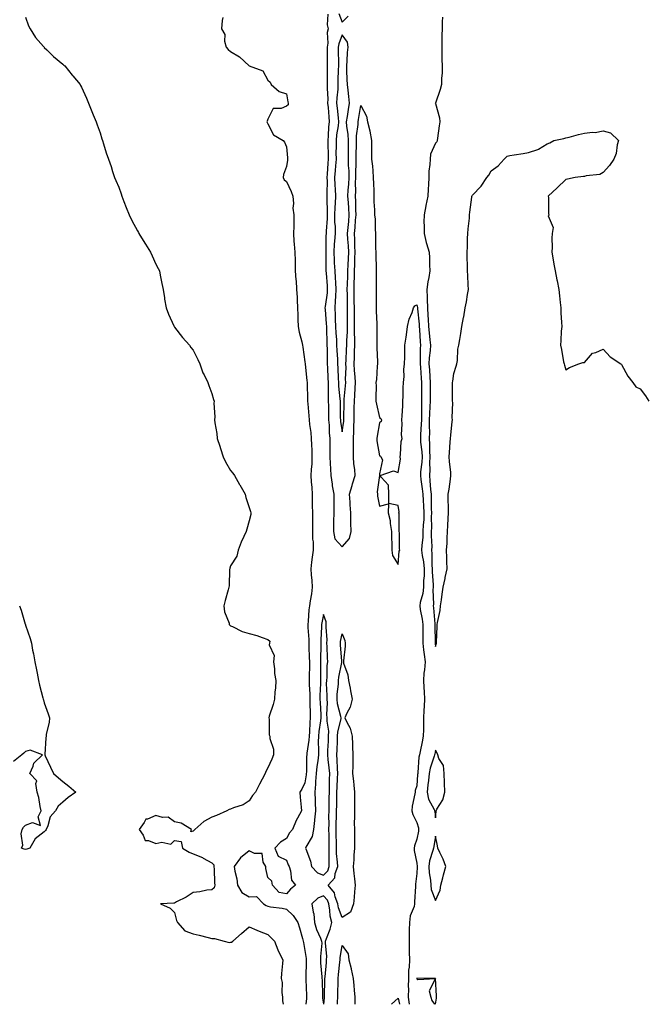
# Model space of a CAD drawing. Units: inches. Extents: x 955283 to 957923, y 7374458 to 7377098.
# Drawn here: x 955665 to 956001, y 7374458 to 7374987 of the extents above; entities that cross this region are included whole.
import ezdxf

# ---------------------------------------------------------------- set-up
doc = ezdxf.new("R2010")
doc.units = ezdxf.units.IN
doc.header["$MEASUREMENT"] = 0
doc.layers.add('Contour_95527374', color=7, linetype='Continuous', true_color=0x93cc9c)

msp = doc.modelspace()

# ---------------------------------------------------------------- linework, layer by layer
at = {"layer": 'Contour_95527374'}
for points in [[(955668.05, 7374988.15, 3324), (955669.65, 7374983.52, 3324), (955670.42, 7374981.92, 3324), (955673.34, 7374977.21, 3324), (955677.59, 7374972.37, 3324), (955677.98, 7374971.92, 3324), (955678.05, 7374971.86, 3324), (955679.48, 7374970.49, 3324), (955683.12, 7374966.99, 3324), (955688.05, 7374962.89, 3324), (955688.54, 7374962.4, 3324), (955689.06, 7374961.92, 3324), (955693.08, 7374956.95, 3324), (955693.38, 7374956.59, 3324), (955697.32, 7374951.92, 3324), (955697.57, 7374951.45, 3324), (955698.05, 7374950.57, 3324), (955700.67, 7374944.54, 3324), (955701.91, 7374941.92, 3324), (955703.55, 7374937.42, 3324), (955704.34, 7374935.63, 3324), (955705.86, 7374931.92, 3324), (955706.43, 7374930.29, 3324), (955708.05, 7374925.98, 3324), (955708.96, 7374922.83, 3324), (955709.28, 7374921.92, 3324), (955709.85, 7374920.12, 3324), (955711.37, 7374915.24, 3324), (955712.49, 7374911.92, 3324), (955713.95, 7374907.82, 3324), (955714.77, 7374905.2, 3324), (955715.87, 7374901.92, 3324), (955716.55, 7374900.42, 3324), (955718.05, 7374896.83, 3324), (955719.34, 7374893.21, 3324), (955719.73, 7374891.92, 3324), (955720.8, 7374889.16, 3324), (955722.07, 7374885.95, 3324), (955723.62, 7374881.92, 3324), (955725.08, 7374878.95, 3324), (955728.05, 7374873.4, 3324), (955728.6, 7374872.47, 3324), (955728.93, 7374871.92, 3324), (955730.3, 7374869.68, 3324), (955732.36, 7374866.23, 3324), (955735.1, 7374861.92, 3324), (955736.03, 7374859.9, 3324), (955738.05, 7374855.54, 3324), (955739.29, 7374853.16, 3324), (955739.89, 7374851.92, 3324), (955740.35, 7374849.62, 3324), (955741.21, 7374845.09, 3324), (955741.91, 7374841.92, 3324), (955742.62, 7374837.35, 3324), (955742.71, 7374836.58, 3324), (955743.5, 7374831.92, 3324), (955744.78, 7374828.65, 3324), (955747.71, 7374822.26, 3324), (955747.85, 7374821.92, 3324), (955747.92, 7374821.79, 3324), (955748.05, 7374821.59, 3324), (955752.24, 7374816.11, 3324), (955755.98, 7374811.92, 3324), (955756.78, 7374810.65, 3324), (955758.05, 7374809.23, 3324), (955760.46, 7374804.33, 3324), (955761.56, 7374801.92, 3324), (955763.29, 7374797.17, 3324), (955763.88, 7374796.09, 3324), (955765.84, 7374791.92, 3324), (955766.44, 7374790.31, 3324), (955768.05, 7374786.04, 3324), (955768.95, 7374782.81, 3324), (955769.23, 7374781.92, 3324), (955769.15, 7374780.82, 3324), (955769.59, 7374773.46, 3324), (955769.5, 7374771.92, 3324), (955769.62, 7374770.34, 3324), (955770.67, 7374764.54, 3324), (955770.84, 7374761.92, 3324), (955772.29, 7374757.69, 3324), (955772.68, 7374756.55, 3324), (955774.19, 7374751.92, 3324), (955775.37, 7374749.25, 3324), (955778.05, 7374744.7, 3324), (955779.28, 7374743.15, 3324), (955780.21, 7374741.92, 3324), (955782.88, 7374737.09, 3324), (955783, 7374736.87, 3324), (955785.96, 7374731.92, 3324), (955786.29, 7374730.16, 3324), (955788.05, 7374724.8, 3324), (955788.73, 7374722.6, 3324), (955788.93, 7374721.92, 3324), (955788.96, 7374721.01, 3324), (955788.05, 7374717.55, 3324), (955786.89, 7374713.08, 3324), (955786.49, 7374711.92, 3324), (955785.27, 7374709.14, 3324), (955783.86, 7374706.11, 3324), (955782.17, 7374701.92, 3324), (955781.41, 7374698.57, 3324), (955778.05, 7374693.4, 3324), (955777.74, 7374692.24, 3324), (955777.67, 7374691.92, 3324), (955777.58, 7374691.45, 3324), (955777.31, 7374682.66, 3324), (955777.1, 7374681.92, 3324), (955776.79, 7374680.66, 3324), (955775.14, 7374674.83, 3324), (955774.45, 7374671.92, 3324), (955774.92, 7374668.79, 3324), (955777.26, 7374662.72, 3324), (955777.43, 7374661.92, 3324), (955777.75, 7374661.62, 3324), (955778.05, 7374661.26, 3324), (955779.15, 7374660.82, 3324), (955784.3, 7374658.17, 3324), (955788.05, 7374657.13, 3324), (955792.22, 7374656.09, 3324), (955795.01, 7374654.95, 3324), (955798.05, 7374653.98, 3324), (955799.14, 7374653.02, 3324), (955799.06, 7374651.92, 3324), (955798.86, 7374651.11, 3324), (955801.45, 7374645.32, 3324), (955801.21, 7374641.92, 3324), (955801.72, 7374638.24, 3324), (955801.7, 7374635.58, 3324), (955802.42, 7374631.92, 3324), (955802.15, 7374627.82, 3324), (955801.92, 7374625.79, 3324), (955801.63, 7374621.92, 3324), (955800.94, 7374619.03, 3324), (955798.89, 7374612.76, 3324), (955798.66, 7374611.92, 3324), (955798.83, 7374611.14, 3324), (955798.84, 7374602.71, 3324), (955799.15, 7374601.92, 3324), (955799.22, 7374600.75, 3324), (955801.07, 7374594.93, 3324), (955801.17, 7374591.92, 3324), (955800.31, 7374589.67, 3324), (955798.05, 7374585.05, 3324), (955797.02, 7374582.95, 3324), (955796.64, 7374581.92, 3324), (955795.12, 7374578.99, 3324), (955793.68, 7374576.28, 3324), (955791.47, 7374571.92, 3324), (955789.87, 7374570.1, 3324), (955788.05, 7374567.23, 3324), (955784.82, 7374565.15, 3324), (955779.63, 7374563.5, 3324), (955778.05, 7374562.82, 3324), (955777.41, 7374562.56, 3324), (955776.04, 7374561.92, 3324), (955770.6, 7374559.37, 3324), (955768.05, 7374558.5, 3324), (955763.83, 7374556.14, 3324), (955758.85, 7374551.92, 3324), (955758.53, 7374551.44, 3324), (955758.05, 7374551, 3324), (955756.82, 7374550.69, 3324), (955757.19, 7374551.92, 3324), (955751.5, 7374555.36, 3324), (955748.05, 7374555.93, 3324), (955744.66, 7374558.53, 3324), (955741.57, 7374558.4, 3324), (955738.05, 7374559.41, 3324), (955733.56, 7374557.42, 3324), (955732.63, 7374557.34, 3324), (955731.73, 7374555.6, 3324), (955729, 7374551.92, 3324), (955731.09, 7374548.89, 3324), (955732.16, 7374546.03, 3324), (955733.96, 7374546.01, 3324), (955738.05, 7374544.27, 3324), (955741.15, 7374545.02, 3324), (955745.96, 7374544.01, 3324), (955748.05, 7374545.98, 3324), (955751.57, 7374545.44, 3324), (955752.29, 7374541.92, 3324), (955755.83, 7374539.7, 3324), (955758.05, 7374538.76, 3324), (955762.97, 7374536.84, 3324), (955763.41, 7374536.56, 3324), (955768.05, 7374533.99, 3324), (955769.1, 7374532.98, 3324), (955769.19, 7374531.92, 3324), (955769.35, 7374530.62, 3324), (955769.44, 7374523.31, 3324), (955769.64, 7374521.92, 3324), (955769.37, 7374520.61, 3324), (955768.05, 7374519.55, 3324), (955765.37, 7374519.25, 3324), (955761.55, 7374518.43, 3324), (955758.05, 7374518.11, 3324), (955754.35, 7374515.62, 3324), (955749.09, 7374512.95, 3324), (955748.05, 7374512.38, 3324), (955747.64, 7374512.33, 3324), (955740.46, 7374511.92, 3324), (955745.76, 7374509.63, 3324), (955748.05, 7374507.32, 3324), (955749.11, 7374502.98, 3324), (955749.55, 7374501.92, 3324), (955753.6, 7374497.47, 3324), (955758.05, 7374495.89, 3324), (955761.21, 7374495.08, 3324), (955766.09, 7374493.88, 3324), (955768.05, 7374493.39, 3324), (955769.42, 7374493.29, 3324), (955774.66, 7374491.92, 3324), (955777.39, 7374491.25, 3324), (955778.05, 7374491.31, 3324), (955778.63, 7374491.34, 3324), (955779.23, 7374491.92, 3324), (955783.92, 7374496.05, 3324), (955788.05, 7374499.54, 3324), (955792.15, 7374497.82, 3324), (955793.39, 7374497.26, 3324), (955798.05, 7374495.51, 3324), (955799.91, 7374493.78, 3324), (955801.74, 7374491.92, 3324), (955803.39, 7374487.26, 3324), (955804.27, 7374485.7, 3324), (955806.08, 7374481.92, 3324), (955806.04, 7374479.91, 3324), (955805.39, 7374474.58, 3324), (955805.34, 7374471.92, 3324), (955805.88, 7374469.75, 3324), (955805.54, 7374464.43, 3324), (955805.92, 7374461.92, 3324), (955806.02, 7374459.89, 3324), (955806.29, 7374458, 3324)], [(955773.99, 7374987.86, 3325), (955773.63, 7374986.34, 3325), (955773.18, 7374981.92, 3325), (955774.95, 7374978.83, 3325), (955774.85, 7374975.13, 3325), (955775.66, 7374971.92, 3325), (955776.87, 7374970.73, 3325), (955778.05, 7374969.65, 3325), (955782.84, 7374966.71, 3325), (955788.05, 7374961.92, 3325), (955795.34, 7374959.22, 3325), (955798.05, 7374954.34, 3325), (955799.34, 7374953.21, 3325), (955799.85, 7374951.92, 3325), (955804.25, 7374948.12, 3325), (955808.05, 7374946.91, 3325), (955808.8, 7374942.67, 3325), (955808.96, 7374941.92, 3325), (955809, 7374940.98, 3325), (955808.05, 7374940.22, 3325), (955805.2, 7374939.07, 3325), (955800.96, 7374939.01, 3325), (955798.05, 7374933.38, 3325), (955797.68, 7374932.29, 3325), (955797.65, 7374931.92, 3325), (955797.74, 7374931.61, 3325), (955798.05, 7374930.87, 3325), (955801.12, 7374924.99, 3325), (955806.36, 7374921.92, 3325), (955807.07, 7374920.94, 3325), (955808.05, 7374918.4, 3325), (955808.67, 7374912.54, 3325), (955808.61, 7374911.92, 3325), (955808.62, 7374911.36, 3325), (955808.05, 7374907.88, 3325), (955806.45, 7374903.52, 3325), (955806.35, 7374901.92, 3325), (955806.95, 7374900.81, 3325), (955808.05, 7374899.78, 3325), (955810.66, 7374894.53, 3325), (955811.59, 7374891.92, 3325), (955811.95, 7374888.03, 3325), (955811.6, 7374885.48, 3325), (955812.13, 7374881.92, 3325), (955811.98, 7374877.99, 3325), (955811.98, 7374875.84, 3325), (955811.84, 7374871.92, 3325), (955812.14, 7374867.83, 3325), (955812.25, 7374866.12, 3325), (955812.57, 7374861.92, 3325), (955812.7, 7374857.27, 3325), (955812.76, 7374856.62, 3325), (955812.86, 7374851.92, 3325), (955813.21, 7374847.08, 3325), (955813.23, 7374846.74, 3325), (955813.57, 7374841.92, 3325), (955813.79, 7374837.67, 3325), (955813.83, 7374836.14, 3325), (955814.06, 7374831.92, 3325), (955814.24, 7374828.11, 3325), (955814.22, 7374825.75, 3325), (955814.38, 7374821.92, 3325), (955815, 7374818.87, 3325), (955816.28, 7374813.69, 3325), (955816.67, 7374811.92, 3325), (955816.96, 7374810.82, 3325), (955818.05, 7374803, 3325), (955818.14, 7374802.01, 3325), (955818.14, 7374801.92, 3325), (955818.15, 7374801.82, 3325), (955819.05, 7374792.91, 3325), (955819.16, 7374791.92, 3325), (955819.14, 7374790.82, 3325), (955819.4, 7374783.27, 3325), (955819.39, 7374781.92, 3325), (955819.5, 7374780.47, 3325), (955820.17, 7374774.04, 3325), (955820.32, 7374771.92, 3325), (955820.54, 7374769.43, 3325), (955821.14, 7374765.01, 3325), (955821.39, 7374761.92, 3325), (955821.48, 7374758.49, 3325), (955821.69, 7374755.57, 3325), (955821.78, 7374751.92, 3325), (955821.68, 7374748.29, 3325), (955821.32, 7374745.2, 3325), (955821.21, 7374741.92, 3325), (955821.4, 7374738.57, 3325), (955821.72, 7374735.59, 3325), (955821.9, 7374731.92, 3325), (955821.96, 7374728.01, 3325), (955821.99, 7374725.85, 3325), (955822.03, 7374721.92, 3325), (955822.07, 7374717.9, 3325), (955822.09, 7374715.96, 3325), (955822.12, 7374711.92, 3325), (955822.15, 7374707.82, 3325), (955822.42, 7374706.28, 3325), (955822.43, 7374701.92, 3325), (955821.92, 7374698.05, 3325), (955821.59, 7374695.46, 3325), (955821.13, 7374691.92, 3325), (955821.38, 7374688.59, 3325), (955821.71, 7374685.58, 3325), (955821.97, 7374681.92, 3325), (955821.55, 7374678.42, 3325), (955820.87, 7374674.74, 3325), (955820.49, 7374671.92, 3325), (955820.18, 7374669.79, 3325), (955819.79, 7374663.66, 3325), (955819.56, 7374661.92, 3325), (955819.57, 7374660.39, 3325), (955820.05, 7374653.92, 3325), (955820.06, 7374651.92, 3325), (955820.08, 7374649.89, 3325), (955820.37, 7374644.24, 3325), (955820.39, 7374641.92, 3325), (955820.39, 7374639.58, 3325), (955820.26, 7374634.13, 3325), (955820.26, 7374631.92, 3325), (955820.27, 7374629.7, 3325), (955820.61, 7374624.48, 3325), (955820.62, 7374621.92, 3325), (955820.71, 7374619.26, 3325), (955820.8, 7374614.67, 3325), (955820.9, 7374611.92, 3325), (955820.65, 7374609.32, 3325), (955820.47, 7374604.34, 3325), (955820.26, 7374601.92, 3325), (955820.16, 7374599.81, 3325), (955819.06, 7374592.92, 3325), (955818.99, 7374591.92, 3325), (955818.9, 7374591.07, 3325), (955818.78, 7374582.65, 3325), (955818.71, 7374581.92, 3325), (955818.67, 7374581.3, 3325), (955818.05, 7374576.93, 3325), (955816.35, 7374573.62, 3325), (955815.33, 7374571.92, 3325), (955815.45, 7374569.32, 3325), (955816.03, 7374563.94, 3325), (955816.14, 7374561.92, 3325), (955814, 7374557.87, 3325), (955813.29, 7374556.68, 3325), (955811.4, 7374551.92, 3325), (955809.81, 7374550.16, 3325), (955808.05, 7374547.08, 3325), (955804.85, 7374545.12, 3325), (955801.79, 7374541.92, 3325), (955803.64, 7374537.51, 3325), (955808.05, 7374535.42, 3325), (955809.05, 7374532.91, 3325), (955809.49, 7374531.92, 3325), (955810.25, 7374529.72, 3325), (955810.82, 7374524.69, 3325), (955812.89, 7374521.92, 3325), (955810.21, 7374519.76, 3325), (955808.05, 7374517.37, 3325), (955804.18, 7374518.05, 3325), (955800.62, 7374521.92, 3325), (955800.26, 7374524.13, 3325), (955798.05, 7374526.17, 3325), (955797.03, 7374530.91, 3325), (955796.97, 7374531.92, 3325), (955795.62, 7374534.36, 3325), (955795.11, 7374538.98, 3325), (955791.02, 7374538.95, 3325), (955788.05, 7374540.35, 3325), (955783.36, 7374536.61, 3325), (955780.08, 7374531.92, 3325), (955780.46, 7374529.51, 3325), (955781.46, 7374525.32, 3325), (955781.89, 7374521.92, 3325), (955784.17, 7374518.05, 3325), (955788.05, 7374515.73, 3325), (955792, 7374515.87, 3325), (955795.84, 7374511.92, 3325), (955797.18, 7374511.05, 3325), (955798.05, 7374510.75, 3325), (955799.54, 7374510.43, 3325), (955805.81, 7374509.69, 3325), (955808.05, 7374509.07, 3325), (955811.79, 7374505.66, 3325), (955814.21, 7374501.92, 3325), (955815.15, 7374499.02, 3325), (955816.68, 7374493.29, 3325), (955817.08, 7374491.92, 3325), (955817.24, 7374491.11, 3325), (955818.05, 7374486.91, 3325), (955818.68, 7374482.56, 3325), (955818.7, 7374481.92, 3325), (955818.72, 7374481.25, 3325), (955818.52, 7374472.39, 3325), (955818.54, 7374471.92, 3325), (955818.56, 7374471.41, 3325), (955818.82, 7374462.69, 3325), (955818.84, 7374461.92, 3325), (955818.86, 7374461.11, 3325), (955818.56, 7374458, 3325)], [(955830.33, 7374989.64, 3326), (955830.04, 7374983.91, 3326), (955830.49, 7374981.92, 3326), (955830.03, 7374979.94, 3326), (955830.31, 7374974.18, 3326), (955829.98, 7374971.92, 3326), (955829.99, 7374969.98, 3326), (955829.97, 7374963.85, 3326), (955829.98, 7374961.92, 3326), (955829.96, 7374960.01, 3326), (955830.01, 7374953.88, 3326), (955829.98, 7374951.92, 3326), (955829.92, 7374950.04, 3326), (955830.26, 7374944.13, 3326), (955830.2, 7374941.92, 3326), (955830.42, 7374939.55, 3326), (955830.78, 7374934.66, 3326), (955831.05, 7374931.92, 3326), (955830.74, 7374929.23, 3326), (955830.55, 7374924.42, 3326), (955830.3, 7374921.92, 3326), (955830.33, 7374919.65, 3326), (955830.52, 7374914.39, 3326), (955830.55, 7374911.92, 3326), (955830.36, 7374909.61, 3326), (955829.96, 7374903.83, 3326), (955829.81, 7374901.92, 3326), (955829.89, 7374900.08, 3326), (955829.75, 7374893.62, 3326), (955829.84, 7374891.92, 3326), (955829.76, 7374890.21, 3326), (955830.01, 7374883.88, 3326), (955829.94, 7374881.92, 3326), (955829.96, 7374880.01, 3326), (955829.38, 7374873.25, 3326), (955829.4, 7374871.92, 3326), (955829.31, 7374870.66, 3326), (955829.33, 7374863.2, 3326), (955829.24, 7374861.92, 3326), (955829.3, 7374860.67, 3326), (955829.23, 7374853.11, 3326), (955829.3, 7374851.92, 3326), (955829.39, 7374850.58, 3326), (955829.91, 7374843.77, 3326), (955830.01, 7374841.92, 3326), (955829.88, 7374840.09, 3326), (955828.83, 7374832.7, 3326), (955828.76, 7374831.92, 3326), (955828.8, 7374831.16, 3326), (955829.48, 7374823.35, 3326), (955829.55, 7374821.92, 3326), (955829.62, 7374820.34, 3326), (955829.74, 7374813.61, 3326), (955829.82, 7374811.92, 3326), (955829.89, 7374810.08, 3326), (955829.93, 7374803.8, 3326), (955830, 7374801.92, 3326), (955830.1, 7374799.87, 3326), (955830.36, 7374794.23, 3326), (955830.47, 7374791.92, 3326), (955830.57, 7374789.4, 3326), (955830.45, 7374784.33, 3326), (955830.56, 7374781.92, 3326), (955830.61, 7374779.36, 3326), (955830.71, 7374774.57, 3326), (955830.75, 7374771.92, 3326), (955831, 7374768.97, 3326), (955831.08, 7374764.94, 3326), (955831.38, 7374761.92, 3326), (955831.43, 7374758.54, 3326), (955831.39, 7374755.26, 3326), (955831.44, 7374751.92, 3326), (955831.64, 7374748.33, 3326), (955831.73, 7374745.6, 3326), (955831.95, 7374741.92, 3326), (955832.6, 7374737.37, 3326), (955832.6, 7374736.47, 3326), (955833.53, 7374731.92, 3326), (955833.52, 7374727.39, 3326), (955833.5, 7374726.47, 3326), (955833.49, 7374721.92, 3326), (955833.44, 7374717.31, 3326), (955833.42, 7374716.55, 3326), (955833.37, 7374711.92, 3326), (955834.14, 7374708.01, 3326), (955838.05, 7374703.68, 3326), (955841.89, 7374708.08, 3326), (955842.82, 7374711.92, 3326), (955842.75, 7374716.61, 3326), (955842.73, 7374717.24, 3326), (955842.66, 7374721.92, 3326), (955842.27, 7374726.14, 3326), (955842.24, 7374727.73, 3326), (955841.9, 7374731.92, 3326), (955843.37, 7374736.6, 3326), (955843.61, 7374737.48, 3326), (955844.91, 7374741.92, 3326), (955844.76, 7374745.21, 3326), (955844.29, 7374748.16, 3326), (955844.16, 7374751.92, 3326), (955844.16, 7374755.81, 3326), (955844.07, 7374757.94, 3326), (955844.07, 7374761.92, 3326), (955844.31, 7374765.66, 3326), (955844.23, 7374768.11, 3326), (955844.45, 7374771.92, 3326), (955844.49, 7374775.48, 3326), (955844.52, 7374778.39, 3326), (955844.56, 7374781.92, 3326), (955844.8, 7374785.17, 3326), (955844.95, 7374788.82, 3326), (955845.16, 7374791.92, 3326), (955845.01, 7374794.96, 3326), (955844.57, 7374798.44, 3326), (955844.43, 7374801.92, 3326), (955844.56, 7374805.4, 3326), (955844.64, 7374808.51, 3326), (955844.77, 7374811.92, 3326), (955844.8, 7374815.17, 3326), (955844.65, 7374818.52, 3326), (955844.68, 7374821.92, 3326), (955844.67, 7374825.3, 3326), (955844.6, 7374828.47, 3326), (955844.59, 7374831.92, 3326), (955844.54, 7374835.42, 3326), (955844.51, 7374838.37, 3326), (955844.45, 7374841.92, 3326), (955844.53, 7374845.44, 3326), (955844.55, 7374848.43, 3326), (955844.64, 7374851.92, 3326), (955844.78, 7374855.19, 3326), (955844.78, 7374858.65, 3326), (955844.92, 7374861.92, 3326), (955844.76, 7374865.21, 3326), (955844.79, 7374868.66, 3326), (955844.62, 7374871.92, 3326), (955844.91, 7374875.07, 3326), (955845.26, 7374879.12, 3326), (955845.5, 7374881.92, 3326), (955845.36, 7374884.61, 3326), (955845.34, 7374889.21, 3326), (955845.17, 7374891.92, 3326), (955845.3, 7374894.67, 3326), (955845.26, 7374899.13, 3326), (955845.37, 7374901.92, 3326), (955845.34, 7374904.63, 3326), (955845.61, 7374909.48, 3326), (955845.58, 7374911.92, 3326), (955845.58, 7374914.39, 3326), (955845.68, 7374919.54, 3326), (955845.68, 7374921.92, 3326), (955845.64, 7374924.33, 3326), (955846.59, 7374930.47, 3326), (955846.57, 7374931.92, 3326), (955846.77, 7374933.2, 3326), (955848.05, 7374940.6, 3326), (955851.05, 7374934.92, 3326), (955851.68, 7374931.92, 3326), (955852.84, 7374927.14, 3326), (955852.95, 7374926.82, 3326), (955853.76, 7374921.92, 3326), (955853.82, 7374917.69, 3326), (955853.79, 7374916.17, 3326), (955853.85, 7374911.92, 3326), (955854.24, 7374908.11, 3326), (955854.4, 7374905.57, 3326), (955854.74, 7374901.92, 3326), (955854.8, 7374898.66, 3326), (955854.99, 7374894.98, 3326), (955855.04, 7374891.92, 3326), (955855.1, 7374888.97, 3326), (955855.32, 7374884.65, 3326), (955855.37, 7374881.92, 3326), (955855.67, 7374879.54, 3326), (955855.69, 7374874.28, 3326), (955855.93, 7374871.92, 3326), (955855.95, 7374869.83, 3326), (955855.98, 7374863.99, 3326), (955856.01, 7374861.92, 3326), (955856.04, 7374859.91, 3326), (955856.23, 7374853.73, 3326), (955856.26, 7374851.92, 3326), (955856.28, 7374850.15, 3326), (955856.29, 7374843.68, 3326), (955856.31, 7374841.92, 3326), (955856.28, 7374840.15, 3326), (955856.34, 7374833.63, 3326), (955856.32, 7374831.92, 3326), (955856.31, 7374830.18, 3326), (955856.6, 7374823.36, 3326), (955856.6, 7374821.92, 3326), (955856.54, 7374820.4, 3326), (955856.67, 7374813.3, 3326), (955856.6, 7374811.92, 3326), (955856.66, 7374810.53, 3326), (955856.92, 7374803.05, 3326), (955856.97, 7374801.92, 3326), (955856.75, 7374800.63, 3326), (955856.47, 7374793.51, 3326), (955856.12, 7374791.92, 3326), (955856.2, 7374790.08, 3326), (955856.09, 7374783.88, 3326), (955856.17, 7374781.92, 3326), (955856.37, 7374780.24, 3326), (955858.05, 7374773.03, 3326), (955858.7, 7374772.58, 3326), (955859.14, 7374771.92, 3326), (955858.94, 7374771.03, 3326), (955858.05, 7374770.33, 3326), (955856.82, 7374763.15, 3326), (955856.67, 7374761.92, 3326), (955856.71, 7374760.58, 3326), (955858.05, 7374752.62, 3326), (955858.52, 7374752.39, 3326), (955858.83, 7374751.92, 3326), (955859.64, 7374750.32, 3326), (955858.05, 7374742.83, 3326), (955858.03, 7374741.94, 3326), (955858.03, 7374741.92, 3326), (955858.03, 7374741.9, 3326), (955856.82, 7374733.15, 3326), (955857.01, 7374731.92, 3326), (955856.98, 7374730.85, 3326), (955858.05, 7374725.52, 3326), (955862.87, 7374726.75, 3326), (955862.76, 7374721.92, 3326), (955863.85, 7374717.72, 3326), (955863.78, 7374716.19, 3326), (955864.46, 7374711.92, 3326), (955864.56, 7374708.44, 3326), (955864.64, 7374705.33, 3326), (955864.75, 7374701.92, 3326), (955865.06, 7374698.94, 3326), (955868.05, 7374694.1, 3326), (955868.67, 7374701.3, 3326), (955868.95, 7374701.92, 3326), (955868.77, 7374702.64, 3326), (955868.82, 7374711.15, 3326), (955868.69, 7374711.92, 3326), (955868.62, 7374712.49, 3326), (955868.57, 7374721.4, 3326), (955868.51, 7374721.92, 3326), (955868.55, 7374722.41, 3326), (955868.05, 7374725.85, 3326), (955863.15, 7374727.02, 3326), (955863.1, 7374731.92, 3326), (955862.83, 7374736.7, 3326), (955858.93, 7374741.04, 3326), (955858.48, 7374741.92, 3326), (955865.49, 7374744.48, 3326), (955868.05, 7374743.52, 3326), (955869.3, 7374750.67, 3326), (955869.14, 7374751.92, 3326), (955869.42, 7374753.28, 3326), (955869.67, 7374760.3, 3326), (955870.16, 7374761.92, 3326), (955869.92, 7374763.78, 3326), (955870.29, 7374769.68, 3326), (955870.08, 7374771.92, 3326), (955870.17, 7374774.04, 3326), (955870.57, 7374779.4, 3326), (955870.67, 7374781.92, 3326), (955870.78, 7374784.66, 3326), (955870.85, 7374789.12, 3326), (955870.98, 7374791.92, 3326), (955871.25, 7374795.13, 3326), (955871.16, 7374798.82, 3326), (955871.49, 7374801.92, 3326), (955871.59, 7374805.45, 3326), (955871.63, 7374808.33, 3326), (955871.73, 7374811.92, 3326), (955872.32, 7374816.19, 3326), (955872.49, 7374817.48, 3326), (955873.11, 7374821.92, 3326), (955873.98, 7374826, 3326), (955875.55, 7374829.42, 3326), (955876.36, 7374831.92, 3326), (955876.94, 7374833.03, 3326), (955878.05, 7374833.59, 3326), (955878.37, 7374832.24, 3326), (955878.39, 7374831.92, 3326), (955878.41, 7374831.56, 3326), (955879.34, 7374823.21, 3326), (955879.43, 7374821.92, 3326), (955879.54, 7374820.42, 3326), (955879.83, 7374813.7, 3326), (955879.98, 7374811.92, 3326), (955879.89, 7374810.09, 3326), (955879.94, 7374803.82, 3326), (955879.86, 7374801.92, 3326), (955879.98, 7374799.98, 3326), (955880.37, 7374794.25, 3326), (955880.54, 7374791.92, 3326), (955880.54, 7374789.43, 3326), (955880.68, 7374784.55, 3326), (955880.69, 7374781.92, 3326), (955880.61, 7374779.36, 3326), (955880.62, 7374774.49, 3326), (955880.55, 7374771.92, 3326), (955880.5, 7374769.47, 3326), (955880.06, 7374763.93, 3326), (955880.01, 7374761.92, 3326), (955880.15, 7374759.82, 3326), (955880.81, 7374754.68, 3326), (955880.97, 7374751.92, 3326), (955880.81, 7374749.16, 3326), (955880.11, 7374743.98, 3326), (955879.98, 7374741.92, 3326), (955880.22, 7374739.75, 3326), (955880.95, 7374734.82, 3326), (955881.24, 7374731.92, 3326), (955881.42, 7374728.55, 3326), (955881.73, 7374725.6, 3326), (955881.9, 7374721.92, 3326), (955881.77, 7374718.2, 3326), (955881.53, 7374715.4, 3326), (955881.39, 7374711.92, 3326), (955881.28, 7374708.69, 3326), (955880.76, 7374704.63, 3326), (955880.66, 7374701.92, 3326), (955880.98, 7374699, 3326), (955881.67, 7374695.54, 3326), (955882, 7374691.92, 3326), (955881.96, 7374688.01, 3326), (955881.75, 7374685.62, 3326), (955881.71, 7374681.92, 3326), (955881.37, 7374678.6, 3326), (955879.93, 7374673.8, 3326), (955879.65, 7374671.92, 3326), (955879.92, 7374670.06, 3326), (955880.91, 7374664.78, 3326), (955881.26, 7374661.92, 3326), (955881.27, 7374658.7, 3326), (955881.24, 7374655.12, 3326), (955881.25, 7374651.92, 3326), (955881.7, 7374648.27, 3326), (955882.05, 7374645.93, 3326), (955882.51, 7374641.92, 3326), (955882.29, 7374637.69, 3326), (955881.92, 7374635.78, 3326), (955881.63, 7374631.92, 3326), (955881.81, 7374628.16, 3326), (955881.96, 7374625.82, 3326), (955882.13, 7374621.92, 3326), (955881.96, 7374618.02, 3326), (955881.88, 7374615.75, 3326), (955881.7, 7374611.92, 3326), (955881.66, 7374608.31, 3326), (955881.61, 7374605.49, 3326), (955881.58, 7374601.92, 3326), (955881, 7374598.97, 3326), (955879.82, 7374593.68, 3326), (955879.46, 7374591.92, 3326), (955879.18, 7374590.79, 3326), (955878.66, 7374582.52, 3326), (955878.55, 7374581.92, 3326), (955878.5, 7374581.47, 3326), (955878.05, 7374575.35, 3326), (955877.24, 7374572.73, 3326), (955877.16, 7374571.92, 3326), (955877.07, 7374570.94, 3326), (955875.51, 7374564.46, 3326), (955875.34, 7374561.92, 3326), (955875.98, 7374559.85, 3326), (955878.05, 7374555.62, 3326), (955878.91, 7374552.78, 3326), (955879.07, 7374551.92, 3326), (955878.91, 7374551.06, 3326), (955878.05, 7374546.68, 3326), (955876.86, 7374543.11, 3326), (955876.68, 7374541.92, 3326), (955876.71, 7374540.58, 3326), (955878.05, 7374533.88, 3326), (955878.22, 7374532.09, 3326), (955878.2, 7374531.92, 3326), (955878.21, 7374531.76, 3326), (955878.05, 7374528.16, 3326), (955877.41, 7374522.57, 3326), (955877.38, 7374521.92, 3326), (955877.41, 7374521.28, 3326), (955876.9, 7374513.08, 3326), (955876.93, 7374511.92, 3326), (955876.7, 7374510.57, 3326), (955874.48, 7374505.49, 3326), (955874.17, 7374501.92, 3326), (955874.07, 7374497.94, 3326), (955874.03, 7374495.94, 3326), (955873.93, 7374491.92, 3326), (955874.01, 7374487.88, 3326), (955874.01, 7374485.96, 3326), (955874.09, 7374481.92, 3326), (955873.99, 7374477.86, 3326), (955873.63, 7374476.35, 3326), (955873.56, 7374471.92, 3326), (955873.47, 7374467.34, 3326), (955873.56, 7374466.41, 3326), (955873.46, 7374461.92, 3326), (955874, 7374458, 3326)], [(955836.16, 7374990.03, 3327), (955838.05, 7374985.33, 3327), (955841.25, 7374988.72, 3327)], [(955891.84, 7374988.13, 3327), (955891.66, 7374985.53, 3327), (955891.66, 7374981.92, 3327), (955891.59, 7374978.38, 3327), (955891.5, 7374975.37, 3327), (955891.44, 7374971.92, 3327), (955891.59, 7374968.37, 3327), (955891.58, 7374965.44, 3327), (955891.75, 7374961.92, 3327), (955891.69, 7374958.28, 3327), (955891.34, 7374955.21, 3327), (955891.28, 7374951.92, 3327), (955890.7, 7374949.27, 3327), (955888.05, 7374942, 3327), (955888.03, 7374941.94, 3327), (955888.03, 7374941.92, 3327), (955888.03, 7374941.9, 3327), (955888.05, 7374941.82, 3327), (955890.24, 7374934.11, 3327), (955890.48, 7374931.92, 3327), (955890.17, 7374929.8, 3327), (955889.21, 7374923.09, 3327), (955889.05, 7374921.92, 3327), (955888.76, 7374921.21, 3327), (955888.05, 7374920.42, 3327), (955885.45, 7374914.52, 3327), (955885.18, 7374911.92, 3327), (955885.06, 7374908.93, 3327), (955884.62, 7374905.35, 3327), (955884.51, 7374901.92, 3327), (955884.3, 7374898.17, 3327), (955884.19, 7374895.78, 3327), (955883.97, 7374891.92, 3327), (955882.91, 7374887.05, 3327), (955882.87, 7374886.74, 3327), (955881.96, 7374881.92, 3327), (955881.92, 7374878.05, 3327), (955882.1, 7374875.97, 3327), (955882.06, 7374871.92, 3327), (955883.19, 7374867.06, 3327), (955883.34, 7374866.62, 3327), (955884.7, 7374861.92, 3327), (955884.92, 7374858.8, 3327), (955884.85, 7374855.12, 3327), (955885.04, 7374851.92, 3327), (955884.47, 7374848.33, 3327), (955884.02, 7374845.95, 3327), (955883.39, 7374841.92, 3327), (955883.7, 7374837.58, 3327), (955883.57, 7374836.41, 3327), (955883.78, 7374831.92, 3327), (955884.08, 7374827.94, 3327), (955884.12, 7374825.84, 3327), (955884.39, 7374821.92, 3327), (955884.66, 7374818.53, 3327), (955885.11, 7374814.86, 3327), (955885.36, 7374811.92, 3327), (955885.21, 7374809.08, 3327), (955884.78, 7374805.2, 3327), (955884.62, 7374801.92, 3327), (955884.84, 7374798.7, 3327), (955885.09, 7374794.88, 3327), (955885.29, 7374791.92, 3327), (955885.29, 7374789.16, 3327), (955885.18, 7374784.79, 3327), (955885.19, 7374781.92, 3327), (955885.1, 7374778.97, 3327), (955884.89, 7374775.09, 3327), (955884.8, 7374771.92, 3327), (955884.73, 7374768.6, 3327), (955884.85, 7374765.12, 3327), (955884.78, 7374761.92, 3327), (955884.97, 7374758.85, 3327), (955884.95, 7374755.02, 3327), (955885.13, 7374751.92, 3327), (955884.96, 7374748.83, 3327), (955885.02, 7374744.94, 3327), (955884.84, 7374741.92, 3327), (955885.16, 7374739.03, 3327), (955885.47, 7374734.5, 3327), (955885.74, 7374731.92, 3327), (955885.85, 7374729.72, 3327), (955885.82, 7374724.14, 3327), (955885.93, 7374721.92, 3327), (955885.85, 7374719.72, 3327), (955885.93, 7374714.04, 3327), (955885.84, 7374711.92, 3327), (955885.76, 7374709.64, 3327), (955886.1, 7374703.88, 3327), (955886.02, 7374701.92, 3327), (955886.21, 7374700.09, 3327), (955886.18, 7374693.78, 3327), (955886.35, 7374691.92, 3327), (955886.34, 7374690.21, 3327), (955886.8, 7374683.17, 3327), (955886.78, 7374681.92, 3327), (955886.64, 7374680.51, 3327), (955887.06, 7374672.91, 3327), (955886.92, 7374671.92, 3327), (955887.05, 7374670.92, 3327), (955887.71, 7374662.26, 3327), (955887.76, 7374661.92, 3327), (955887.76, 7374661.62, 3327), (955887.88, 7374652.08, 3327), (955887.88, 7374651.92, 3327), (955887.9, 7374651.77, 3327), (955888.05, 7374650.1, 3327), (955888.54, 7374651.43, 3327), (955888.59, 7374651.92, 3327), (955888.61, 7374652.48, 3327), (955889.01, 7374660.97, 3327), (955889.05, 7374661.92, 3327), (955889.21, 7374663.08, 3327), (955890.58, 7374669.39, 3327), (955890.87, 7374671.92, 3327), (955891.27, 7374675.14, 3327), (955891.76, 7374678.21, 3327), (955892.2, 7374681.92, 3327), (955893.26, 7374686.71, 3327), (955893.36, 7374687.23, 3327), (955894.37, 7374691.92, 3327), (955894.24, 7374695.72, 3327), (955894.13, 7374698, 3327), (955894.01, 7374701.92, 3327), (955894.35, 7374705.62, 3327), (955894.36, 7374708.23, 3327), (955894.65, 7374711.92, 3327), (955894.78, 7374715.19, 3327), (955894.92, 7374718.8, 3327), (955895.05, 7374721.92, 3327), (955895.02, 7374724.95, 3327), (955894.99, 7374728.86, 3327), (955894.96, 7374731.92, 3327), (955895.4, 7374734.57, 3327), (955896.12, 7374739.98, 3327), (955896.42, 7374741.92, 3327), (955896.34, 7374743.63, 3327), (955895.6, 7374749.47, 3327), (955895.5, 7374751.92, 3327), (955895.58, 7374754.39, 3327), (955896.05, 7374759.92, 3327), (955896.13, 7374761.92, 3327), (955896.3, 7374763.67, 3327), (955897.08, 7374770.95, 3327), (955897.17, 7374771.92, 3327), (955897.11, 7374772.86, 3327), (955897.34, 7374781.2, 3327), (955897.28, 7374781.92, 3327), (955897.25, 7374782.72, 3327), (955897.29, 7374791.16, 3327), (955897.26, 7374791.92, 3327), (955897.39, 7374792.59, 3327), (955898.05, 7374796.74, 3327), (955899.3, 7374800.67, 3327), (955899.59, 7374801.92, 3327), (955899.87, 7374803.74, 3327), (955900.19, 7374809.78, 3327), (955900.6, 7374811.92, 3327), (955901.1, 7374814.96, 3327), (955901.68, 7374818.29, 3327), (955902.26, 7374821.92, 3327), (955903.21, 7374826.76, 3327), (955903.26, 7374827.13, 3327), (955904.11, 7374831.92, 3327), (955904.72, 7374835.25, 3327), (955905.28, 7374839.14, 3327), (955905.75, 7374841.92, 3327), (955905.57, 7374844.4, 3327), (955905.42, 7374849.3, 3327), (955905.23, 7374851.92, 3327), (955905.25, 7374854.72, 3327), (955905.16, 7374859.03, 3327), (955905.18, 7374861.92, 3327), (955905.28, 7374864.69, 3327), (955905.36, 7374869.23, 3327), (955905.45, 7374871.92, 3327), (955905.62, 7374874.35, 3327), (955906.32, 7374880.19, 3327), (955906.45, 7374881.92, 3327), (955906.64, 7374883.33, 3327), (955907.59, 7374891.46, 3327), (955907.65, 7374891.92, 3327), (955907.78, 7374892.2, 3327), (955908.05, 7374892.59, 3327), (955912.61, 7374897.36, 3327), (955915.77, 7374901.92, 3327), (955916.73, 7374903.24, 3327), (955918.05, 7374905.56, 3327), (955921.74, 7374908.23, 3327), (955924.92, 7374911.92, 3327), (955926.58, 7374913.39, 3327), (955928.05, 7374913.8, 3327), (955930.3, 7374914.17, 3327), (955935.1, 7374914.86, 3327), (955938.05, 7374915.37, 3327), (955942.99, 7374916.98, 3327), (955943.41, 7374917.28, 3327), (955948.05, 7374920.02, 3327), (955949.44, 7374920.53, 3327), (955951.57, 7374921.92, 3327), (955957.01, 7374922.96, 3327), (955958.05, 7374923.28, 3327), (955959.86, 7374923.73, 3327), (955964.86, 7374925.11, 3327), (955968.05, 7374925.84, 3327), (955972.47, 7374926.35, 3327), (955973.84, 7374926.13, 3327), (955978.05, 7374927, 3327), (955982.13, 7374926.01, 3327), (955986.29, 7374921.92, 3327), (955985.63, 7374919.5, 3327), (955985.1, 7374914.87, 3327), (955983.9, 7374911.92, 3327), (955981.51, 7374908.46, 3327), (955978.05, 7374904.61, 3327), (955976.31, 7374903.66, 3327), (955968.98, 7374902.85, 3327), (955968.05, 7374902.57, 3327), (955967.51, 7374902.46, 3327), (955963.15, 7374901.92, 3327), (955958.95, 7374901.03, 3327), (955958.05, 7374900.96, 3327), (955953.45, 7374896.52, 3327), (955948.65, 7374891.92, 3327), (955948.72, 7374891.24, 3327), (955948.83, 7374882.7, 3327), (955948.96, 7374881.92, 3327), (955948.64, 7374881.33, 3327), (955951.24, 7374875.11, 3327), (955950.83, 7374871.92, 3327), (955950.62, 7374869.35, 3327), (955950.75, 7374864.62, 3327), (955950.56, 7374861.92, 3327), (955951.13, 7374858.85, 3327), (955951.6, 7374855.47, 3327), (955952.33, 7374851.92, 3327), (955953.26, 7374847.12, 3327), (955953.38, 7374846.59, 3327), (955954.35, 7374841.92, 3327), (955954.61, 7374838.49, 3327), (955955.14, 7374834.84, 3327), (955955.38, 7374831.92, 3327), (955955.45, 7374829.32, 3327), (955955.81, 7374824.15, 3327), (955955.88, 7374821.92, 3327), (955955.65, 7374819.52, 3327), (955955.48, 7374814.49, 3327), (955955.19, 7374811.92, 3327), (955955.71, 7374809.57, 3327), (955956.91, 7374803.06, 3327), (955957.14, 7374801.92, 3327), (955957.34, 7374801.21, 3327), (955958.05, 7374798.76, 3327), (955960.02, 7374799.94, 3327), (955965.09, 7374801.92, 3327), (955967.24, 7374802.73, 3327), (955968.05, 7374802.7, 3327), (955972.33, 7374807.64, 3327), (955974.12, 7374807.99, 3327), (955978.05, 7374809.73, 3327), (955981.91, 7374805.78, 3327), (955987.68, 7374801.92, 3327), (955987.85, 7374801.73, 3327), (955988.05, 7374801.64, 3327), (955991.36, 7374795.23, 3327), (955993.98, 7374791.92, 3327), (955995.76, 7374789.64, 3327), (955998.05, 7374788.45, 3327), (956000.88, 7374784.75, 3327), (956002.68, 7374781.92, 3327)], [(955664.76, 7374671.92, 3323), (955665.73, 7374669.59, 3323), (955667.91, 7374662.06, 3323), (955667.96, 7374661.92, 3323), (955667.99, 7374661.86, 3323), (955668.05, 7374661.65, 3323), (955670.56, 7374654.43, 3323), (955671.18, 7374651.92, 3323), (955671.85, 7374648.13, 3323), (955672.31, 7374646.18, 3323), (955672.93, 7374641.92, 3323), (955673.83, 7374637.7, 3323), (955674.19, 7374635.78, 3323), (955674.98, 7374631.92, 3323), (955675.58, 7374629.45, 3323), (955677.39, 7374622.58, 3323), (955677.55, 7374621.92, 3323), (955677.63, 7374621.5, 3323), (955678.05, 7374619.96, 3323), (955680.18, 7374614.04, 3323), (955680.91, 7374611.92, 3323), (955680.7, 7374609.27, 3323), (955679.16, 7374603.04, 3323), (955679.05, 7374601.92, 3323), (955678.94, 7374601.03, 3323), (955678.34, 7374592.21, 3323), (955678.3, 7374591.92, 3323), (955678.55, 7374591.42, 3323), (955681.5, 7374585.37, 3323), (955683.11, 7374581.92, 3323), (955685.68, 7374579.55, 3323), (955688.05, 7374577.67, 3323), (955691.29, 7374575.16, 3323), (955695.01, 7374571.92, 3323), (955690.98, 7374568.99, 3323), (955688.05, 7374566.58, 3323), (955685.62, 7374564.35, 3323), (955684.03, 7374561.92, 3323), (955681.24, 7374558.73, 3323), (955679.99, 7374553.87, 3323), (955679.13, 7374551.92, 3323), (955678.66, 7374551.31, 3323), (955678.05, 7374550.56, 3323), (955673.16, 7374546.82, 3323), (955670.25, 7374541.92, 3323), (955668.73, 7374541.24, 3323), (955668.05, 7374541.15, 3323), (955667.36, 7374541.23, 3323), (955665.79, 7374541.92, 3323), (955666.59, 7374543.37, 3323), (955665.64, 7374549.51, 3323), (955666.14, 7374551.92, 3323), (955666.94, 7374553.04, 3323), (955668.05, 7374554.21, 3323), (955671.73, 7374555.6, 3323), (955676.02, 7374553.95, 3323), (955674.78, 7374558.64, 3323), (955676.37, 7374561.92, 3323), (955675.83, 7374564.14, 3323), (955675.14, 7374569.01, 3323), (955674.22, 7374571.92, 3323), (955673.48, 7374576.49, 3323), (955674.15, 7374578.02, 3323), (955670.26, 7374581.92, 3323), (955672.09, 7374585.97, 3323), (955672.47, 7374587.5, 3323), (955677.15, 7374591.92, 3323), (955670.57, 7374594.44, 3323), (955668.05, 7374593.75, 3323), (955667.1, 7374592.87, 3323), (955665.97, 7374591.92, 3323), (955661.6, 7374588.36, 3323)], [(955828.09, 7374458, 3326), (955828.52, 7374461.45, 3326), (955828.54, 7374461.92, 3326), (955828.55, 7374462.42, 3326), (955828.76, 7374471.21, 3326), (955828.77, 7374471.92, 3326), (955828.86, 7374472.73, 3326), (955829.52, 7374480.45, 3326), (955829.67, 7374481.92, 3326), (955829.72, 7374483.59, 3326), (955829.03, 7374490.94, 3326), (955829.08, 7374491.92, 3326), (955829.54, 7374493.41, 3326), (955831.62, 7374498.35, 3326), (955832.44, 7374501.92, 3326), (955831.55, 7374505.41, 3326), (955831.43, 7374508.54, 3326), (955830.81, 7374511.92, 3326), (955830.07, 7374513.94, 3326), (955828.05, 7374516.21, 3326), (955824.9, 7374515.07, 3326), (955821.71, 7374511.92, 3326), (955822.42, 7374507.56, 3326), (955822.72, 7374506.59, 3326), (955823.23, 7374501.92, 3326), (955824.3, 7374498.17, 3326), (955826.37, 7374493.6, 3326), (955826.99, 7374491.92, 3326), (955827.01, 7374490.89, 3326), (955826.31, 7374483.66, 3326), (955826.35, 7374481.92, 3326), (955826.4, 7374480.27, 3326), (955827.13, 7374472.84, 3326), (955827.16, 7374471.92, 3326), (955827.19, 7374471.06, 3326), (955827.43, 7374462.54, 3326), (955827.45, 7374461.92, 3326), (955827.46, 7374461.34, 3326), (955828, 7374458, 3326)], [(955835.52, 7374458, 3325), (955835.49, 7374459.36, 3325), (955835.62, 7374461.92, 3325), (955835.67, 7374464.3, 3325), (955835.79, 7374469.67, 3325), (955835.85, 7374471.92, 3325), (955836.05, 7374473.92, 3325), (955836.81, 7374480.68, 3325), (955836.93, 7374481.92, 3325), (955836.97, 7374483.01, 3325), (955838.05, 7374489.6, 3325), (955841.17, 7374485.04, 3325), (955841.62, 7374481.92, 3325), (955842.81, 7374477.17, 3325), (955842.92, 7374476.79, 3325), (955843.9, 7374471.92, 3325), (955844.2, 7374468.07, 3325), (955844.44, 7374465.53, 3325), (955844.73, 7374461.92, 3325), (955844.78, 7374458.65, 3325), (955844.84, 7374458, 3325)], [(955888.17, 7374458, 3327), (955888.67, 7374461.3, 3327), (955888.7, 7374461.92, 3327), (955888.66, 7374462.53, 3327), (955888.05, 7374471.92, 3327), (955878.17, 7374472.04, 3327), (955878.05, 7374472.02, 3327), (955878.03, 7374471.94, 3327), (955878.03, 7374471.92, 3327), (955878.03, 7374471.9, 3327), (955878.05, 7374471.68, 3327), (955878.71, 7374471.26, 3327), (955888.05, 7374471.92, 3327), (955884.69, 7374465.28, 3327), (955885.57, 7374461.92, 3327), (955886.11, 7374459.98, 3327), (955887.5, 7374458, 3327)], [(955864.58, 7374458, 3325), (955868.05, 7374461.26, 3325), (955868.83, 7374458, 3325)]]:
    msp.add_polyline3d(points, dxfattribs=at)
for points in [[(955838.05, 7374765.5, 3327), (955838.88, 7374771.09, 3327), (955838.93, 7374771.92, 3327), (955838.94, 7374772.81, 3327), (955839.06, 7374780.91, 3327), (955839.07, 7374781.92, 3327), (955839.14, 7374783.02, 3327), (955839.82, 7374790.15, 3327), (955839.93, 7374791.92, 3327), (955839.85, 7374793.72, 3327), (955840.09, 7374799.88, 3327), (955840, 7374801.92, 3327), (955840.09, 7374803.96, 3327), (955840.41, 7374809.56, 3327), (955840.5, 7374811.92, 3327), (955840.52, 7374814.4, 3327), (955840.82, 7374819.14, 3327), (955840.85, 7374821.92, 3327), (955840.84, 7374824.71, 3327), (955840.91, 7374829.06, 3327), (955840.91, 7374831.92, 3327), (955840.87, 7374834.74, 3327), (955840.81, 7374839.16, 3327), (955840.76, 7374841.92, 3327), (955840.83, 7374844.71, 3327), (955841.01, 7374848.96, 3327), (955841.08, 7374851.92, 3327), (955841.21, 7374855.09, 3327), (955841.5, 7374858.47, 3327), (955841.63, 7374861.92, 3327), (955841.48, 7374865.35, 3327), (955841.11, 7374868.87, 3327), (955840.94, 7374871.92, 3327), (955841.23, 7374875.1, 3327), (955841.55, 7374878.42, 3327), (955841.86, 7374881.92, 3327), (955841.67, 7374885.54, 3327), (955841.33, 7374888.64, 3327), (955841.14, 7374891.92, 3327), (955841.29, 7374895.16, 3327), (955841.59, 7374898.37, 3327), (955841.74, 7374901.92, 3327), (955841.7, 7374905.57, 3327), (955841.45, 7374908.52, 3327), (955841.4, 7374911.92, 3327), (955841.4, 7374915.27, 3327), (955841.33, 7374918.63, 3327), (955841.34, 7374921.92, 3327), (955841.29, 7374925.16, 3327), (955840.47, 7374929.5, 3327), (955840.42, 7374931.92, 3327), (955840.86, 7374934.73, 3327), (955841.4, 7374938.57, 3327), (955841.94, 7374941.92, 3327), (955841.61, 7374945.49, 3327), (955841.17, 7374948.81, 3327), (955840.85, 7374951.92, 3327), (955840.78, 7374954.65, 3327), (955840.58, 7374959.39, 3327), (955840.51, 7374961.92, 3327), (955840.78, 7374964.65, 3327), (955840.86, 7374969.11, 3327), (955841.19, 7374971.92, 3327), (955840.85, 7374974.72, 3327), (955838.05, 7374978.53, 3327), (955836.15, 7374973.82, 3327), (955835.87, 7374971.92, 3327), (955835.88, 7374969.75, 3327), (955835.97, 7374964, 3327), (955835.98, 7374961.92, 3327), (955835.95, 7374959.82, 3327), (955835.76, 7374954.22, 3327), (955835.72, 7374951.92, 3327), (955835.65, 7374949.52, 3327), (955835.14, 7374944.83, 3327), (955835.06, 7374941.92, 3327), (955835.32, 7374939.19, 3327), (955835.89, 7374934.08, 3327), (955836.1, 7374931.92, 3327), (955835.84, 7374929.71, 3327), (955835.01, 7374924.96, 3327), (955834.71, 7374921.92, 3327), (955834.74, 7374918.61, 3327), (955834.68, 7374915.29, 3327), (955834.72, 7374911.92, 3327), (955834.43, 7374908.29, 3327), (955834.19, 7374905.77, 3327), (955833.89, 7374901.92, 3327), (955834.06, 7374897.93, 3327), (955834.31, 7374895.66, 3327), (955834.49, 7374891.92, 3327), (955834.33, 7374888.2, 3327), (955834.06, 7374885.92, 3327), (955833.9, 7374881.92, 3327), (955833.95, 7374877.82, 3327), (955834.18, 7374875.79, 3327), (955834.24, 7374871.92, 3327), (955833.94, 7374867.81, 3327), (955833.72, 7374866.25, 3327), (955833.45, 7374861.92, 3327), (955833.66, 7374857.52, 3327), (955833.8, 7374856.17, 3327), (955834.03, 7374851.92, 3327), (955834.27, 7374848.14, 3327), (955834.41, 7374845.56, 3327), (955834.63, 7374841.92, 3327), (955834.36, 7374838.23, 3327), (955834.31, 7374835.66, 3327), (955834, 7374831.92, 3327), (955834.21, 7374828.08, 3327), (955834.26, 7374825.71, 3327), (955834.47, 7374821.92, 3327), (955834.62, 7374818.49, 3327), (955834.9, 7374815.08, 3327), (955835.05, 7374811.92, 3327), (955835.16, 7374809.03, 3327), (955835.48, 7374804.49, 3327), (955835.58, 7374801.92, 3327), (955835.69, 7374799.56, 3327), (955835.94, 7374794.03, 3327), (955836.04, 7374791.92, 3327), (955836.12, 7374789.98, 3327), (955836.83, 7374783.14, 3327), (955836.88, 7374781.92, 3327), (955836.9, 7374780.77, 3327), (955837.02, 7374772.94, 3327), (955837.04, 7374771.92, 3327), (955837.12, 7374771, 3327)], [(955828.05, 7374527.28, 3326), (955830.27, 7374529.7, 3326), (955831.09, 7374531.92, 3326), (955830.97, 7374534.84, 3326), (955831.12, 7374538.86, 3326), (955831, 7374541.92, 3326), (955830.96, 7374544.83, 3326), (955830.95, 7374549.02, 3326), (955830.91, 7374551.92, 3326), (955830.96, 7374554.83, 3326), (955830.93, 7374559.04, 3326), (955830.98, 7374561.92, 3326), (955831.04, 7374564.9, 3326), (955831.09, 7374568.88, 3326), (955831.15, 7374571.92, 3326), (955831.23, 7374575.1, 3326), (955831.23, 7374578.74, 3326), (955831.31, 7374581.92, 3326), (955831.1, 7374584.96, 3326), (955830.46, 7374589.51, 3326), (955830.27, 7374591.92, 3326), (955830.37, 7374594.24, 3326), (955830.61, 7374599.36, 3326), (955830.73, 7374601.92, 3326), (955830.82, 7374604.7, 3326), (955829.93, 7374610.03, 3326), (955830.04, 7374611.92, 3326), (955829.81, 7374613.68, 3326), (955830.16, 7374619.81, 3326), (955829.96, 7374621.92, 3326), (955830.02, 7374623.89, 3326), (955829.65, 7374630.32, 3326), (955829.71, 7374631.92, 3326), (955829.89, 7374633.76, 3326), (955830.02, 7374639.95, 3326), (955830.25, 7374641.92, 3326), (955830.14, 7374644.01, 3326), (955829.89, 7374650.08, 3326), (955829.79, 7374651.92, 3326), (955829.9, 7374653.77, 3326), (955829.38, 7374660.6, 3326), (955829.48, 7374661.92, 3326), (955829.44, 7374663.31, 3326), (955828.05, 7374667.3, 3326), (955827.09, 7374662.87, 3326), (955826.98, 7374661.92, 3326), (955826.98, 7374660.85, 3326), (955826.52, 7374653.46, 3326), (955826.52, 7374651.92, 3326), (955826.54, 7374650.41, 3326), (955826.3, 7374643.66, 3326), (955826.32, 7374641.92, 3326), (955826.32, 7374640.19, 3326), (955826.44, 7374633.53, 3326), (955826.44, 7374631.92, 3326), (955826.45, 7374630.31, 3326), (955826.08, 7374623.89, 3326), (955826.09, 7374621.92, 3326), (955826.16, 7374620.02, 3326), (955826.48, 7374613.49, 3326), (955826.54, 7374611.92, 3326), (955826.37, 7374610.24, 3326), (955825.5, 7374604.47, 3326), (955825.28, 7374601.92, 3326), (955825.14, 7374599.01, 3326), (955825.37, 7374594.59, 3326), (955825.22, 7374591.92, 3326), (955824.9, 7374588.76, 3326), (955824.35, 7374585.62, 3326), (955824.02, 7374581.92, 3326), (955823.73, 7374577.6, 3326), (955823.73, 7374576.24, 3326), (955823.4, 7374571.92, 3326), (955823.51, 7374567.38, 3326), (955823.53, 7374566.44, 3326), (955823.65, 7374561.92, 3326), (955823.2, 7374557.07, 3326), (955823.2, 7374556.77, 3326), (955822.67, 7374551.92, 3326), (955821.82, 7374548.15, 3326), (955818.55, 7374542.42, 3326), (955818.34, 7374541.92, 3326), (955818.46, 7374541.51, 3326), (955821.02, 7374534.88, 3326), (955821.63, 7374531.92, 3326), (955824.69, 7374528.56, 3326)], [(955838.05, 7374504.61, 3325), (955836.01, 7374509.87, 3325), (955835.64, 7374511.92, 3325), (955834.22, 7374515.75, 3325), (955833.95, 7374517.82, 3325), (955830.58, 7374521.92, 3325), (955834.04, 7374525.94, 3325), (955834.3, 7374528.17, 3325), (955835.68, 7374531.92, 3325), (955835.58, 7374534.39, 3325), (955835.05, 7374538.92, 3325), (955834.94, 7374541.92, 3325), (955834.9, 7374545.07, 3325), (955834.82, 7374548.69, 3325), (955834.78, 7374551.92, 3325), (955834.83, 7374555.15, 3325), (955834.96, 7374558.83, 3325), (955835.01, 7374561.92, 3325), (955835.07, 7374564.9, 3325), (955835.17, 7374569.04, 3325), (955835.23, 7374571.92, 3325), (955835.3, 7374574.67, 3325), (955835.55, 7374579.42, 3325), (955835.62, 7374581.92, 3325), (955835.42, 7374584.55, 3325), (955835.35, 7374589.22, 3325), (955835.13, 7374591.92, 3325), (955835.26, 7374594.72, 3325), (955835.46, 7374599.33, 3325), (955835.58, 7374601.92, 3325), (955835.66, 7374604.31, 3325), (955837.41, 7374611.28, 3325), (955837.44, 7374611.92, 3325), (955837.35, 7374612.62, 3325), (955835.51, 7374619.38, 3325), (955835.28, 7374621.92, 3325), (955835.35, 7374624.61, 3325), (955836, 7374629.87, 3325), (955836.08, 7374631.92, 3325), (955836.25, 7374633.72, 3325), (955837.76, 7374641.63, 3325), (955837.8, 7374641.92, 3325), (955837.78, 7374642.19, 3325), (955837.2, 7374651.07, 3325), (955837.15, 7374651.92, 3325), (955837.2, 7374652.77, 3325), (955838.05, 7374656.89, 3325), (955839.49, 7374653.35, 3325), (955839.67, 7374651.92, 3325), (955839.71, 7374650.26, 3325), (955838.67, 7374642.53, 3325), (955838.67, 7374641.92, 3325), (955838.79, 7374641.18, 3325), (955841.12, 7374634.98, 3325), (955841.39, 7374631.92, 3325), (955842.22, 7374627.75, 3325), (955842.52, 7374626.39, 3325), (955843.36, 7374621.92, 3325), (955842.37, 7374617.61, 3325), (955840.54, 7374614.41, 3325), (955839.52, 7374611.92, 3325), (955840.53, 7374609.43, 3325), (955842.35, 7374606.22, 3325), (955843.36, 7374601.92, 3325), (955843.6, 7374597.47, 3325), (955843.61, 7374596.36, 3325), (955843.82, 7374591.92, 3325), (955843.7, 7374587.58, 3325), (955843.68, 7374586.29, 3325), (955843.56, 7374581.92, 3325), (955844.01, 7374577.87, 3325), (955844.21, 7374575.76, 3325), (955844.62, 7374571.92, 3325), (955844.66, 7374568.53, 3325), (955844.56, 7374565.4, 3325), (955844.61, 7374561.92, 3325), (955844.66, 7374558.54, 3325), (955844.52, 7374555.45, 3325), (955844.57, 7374551.92, 3325), (955844.55, 7374548.42, 3325), (955844.64, 7374545.32, 3325), (955844.61, 7374541.92, 3325), (955844.24, 7374538.11, 3325), (955844.33, 7374535.64, 3325), (955843.84, 7374531.92, 3325), (955844.36, 7374528.23, 3325), (955844.56, 7374525.4, 3325), (955845, 7374521.92, 3325), (955844.61, 7374518.48, 3325), (955844.51, 7374515.46, 3325), (955844.03, 7374511.92, 3325), (955842.5, 7374507.46, 3325)], [(955888.05, 7374558.14, 3327), (955888.47, 7374561.51, 3327), (955888.51, 7374561.92, 3327), (955888.91, 7374562.78, 3327), (955892.08, 7374567.88, 3327), (955893.13, 7374571.92, 3327), (955893.01, 7374576.88, 3327), (955892.99, 7374576.98, 3327), (955892.84, 7374581.92, 3327), (955892.34, 7374586.2, 3327), (955889.91, 7374590.06, 3327), (955889.31, 7374591.92, 3327), (955888.99, 7374592.85, 3327), (955888.05, 7374594.43, 3327), (955887.68, 7374592.29, 3327), (955887.6, 7374591.92, 3327), (955887.46, 7374591.33, 3327), (955885.17, 7374584.8, 3327), (955884.65, 7374581.92, 3327), (955884.29, 7374578.17, 3327), (955884.05, 7374575.92, 3327), (955883.68, 7374571.92, 3327), (955884.31, 7374568.18, 3327), (955887.41, 7374562.56, 3327), (955887.62, 7374561.92, 3327), (955887.7, 7374561.57, 3327)], [(955888.05, 7374513.82, 3327), (955890.65, 7374519.32, 3327), (955891.03, 7374521.92, 3327), (955892.03, 7374525.91, 3327), (955892.41, 7374527.57, 3327), (955893.61, 7374531.92, 3327), (955892.15, 7374536.03, 3327), (955890.43, 7374539.54, 3327), (955889.4, 7374541.92, 3327), (955889.19, 7374543.06, 3327), (955888.05, 7374548.35, 3327), (955887.14, 7374542.83, 3327), (955886.98, 7374541.92, 3327), (955886.77, 7374540.64, 3327), (955884.89, 7374535.09, 3327), (955884.55, 7374531.92, 3327), (955884.73, 7374528.6, 3327), (955885.36, 7374524.6, 3327), (955885.54, 7374521.92, 3327), (955885.84, 7374519.71, 3327)]]:
    msp.add_polyline3d(points, close=True, dxfattribs=at)

doc.saveas('drawing.dxf')
